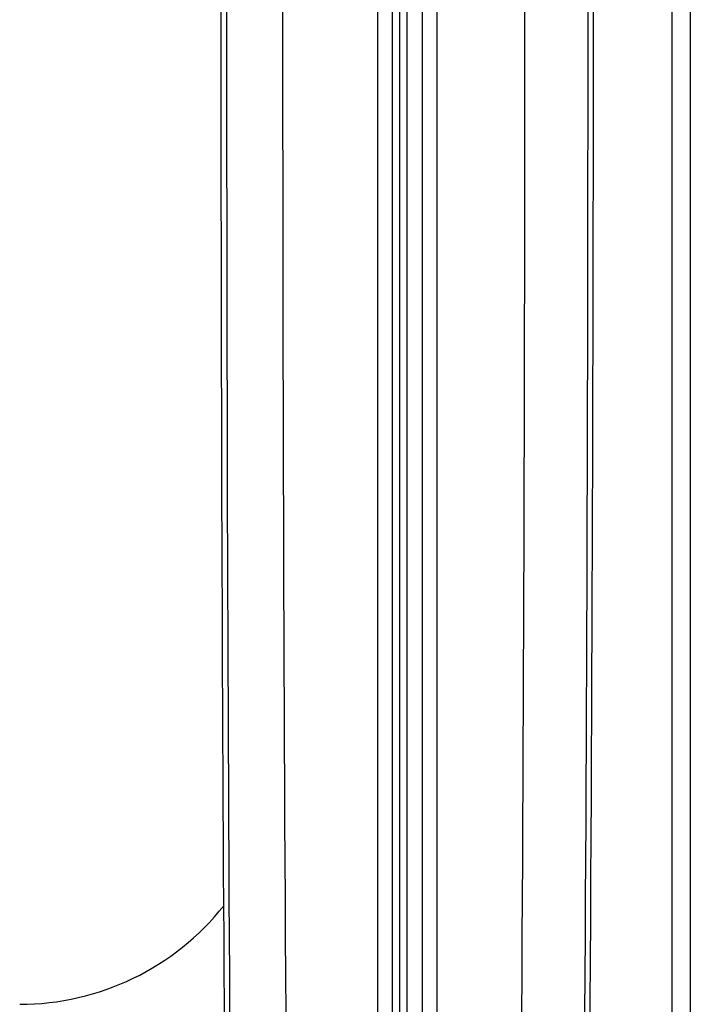
# Model space of a CAD drawing. Units: millimetres. Extents: x -1 to 593, y -1 to 419.
# Drawn here: x 174 to 201, y 282 to 322 of the extents above; entities that cross this region are included whole.
import ezdxf

# ---------------------------------------------------------------- set-up
doc = ezdxf.new("R2010")
doc.units = ezdxf.units.MM
doc.layers.add('Tavola dis', color=7, linetype='Continuous')

msp = doc.modelspace()

# ---------------------------------------------------------------- linework, layer by layer
at = {"layer": 'Tavola dis', "color": 0, "linetype": 'Continuous'}
for p, q in [((201.077, 396.415), (201.077, 246.415)), ((189.677, 264.7), (189.677, 379.69)), ((189.377, 265.88), (189.377, 378.511)), ((200.327, 377.995), (200.327, 266.395)), ((188.477, 371.857), (188.477, 272.534)), ((189.077, 371.878), (189.077, 272.512)), ((190.277, 371.878), (190.277, 272.512)), ((190.877, 371.857), (190.877, 272.534))]:
    msp.add_line(p, q, dxfattribs=at)
for centre, radius, start, end in [((-5802.823, 322.195), 6000, 359.4944785, 0.5055215), ((6669.167, 322.195), 6486.761, 179.5638734, 180.4361266), ((6649.581, 322.195), 6464.918, 179.5622251, 180.4377749), ((-6255.895, 322.195), 6450.314, 359.5609973, 0.4390028), ((-6277.808, 322.195), 6474.768, 359.5628517, 0.4371483), ((6182.177, 322.195), 6000, 179.6881818, 180.5080844), ((174.077, 292.915), 10.5, 270, 321.5894)]:
    msp.add_arc(centre, radius, start, end, dxfattribs=at)

doc.saveas('drawing.dxf')
